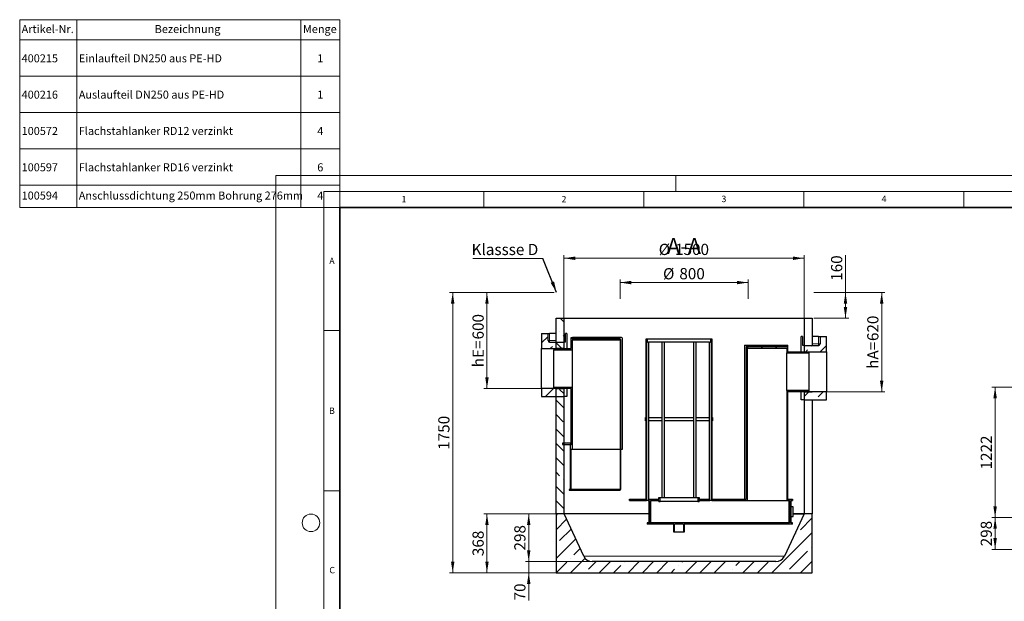
# Model space of a CAD drawing. Units: millimetres. Extents: x -80 to 420, y 0 to 346.
# Drawn here: x -80 to 228, y 164 to 346 of the extents above; entities that cross this region are included whole.
import ezdxf

# ---------------------------------------------------------------- set-up
doc = ezdxf.new("R2010")
doc.units = ezdxf.units.MM
doc.styles.add('SLDTEXTSTYLE0', font='TXT', dxfattribs={"width": 0.605})
doc.dimstyles.new('SLDDIMSTYLE0', dxfattribs={"dimtxt": 3.5, "dimasz": 3.5, "dimexe": 0, "dimexo": 0.0625, "dimgap": 0.875, "dimtad": 1, "dimlfac": 30, "dimrnd": 1e-09, "dimzin": 12, "dimdsep": 46, "dimtxsty": 'SLDTEXTSTYLE0', "dimsah": 1, "dimcen": 0.09, "dimadec": 0, "dimazin": 3, "dimtfac": 1, "dimtdec": 3, "dimtofl": 0, "dimtmove": 0, "dimatfit": 3, "dimfxl": 1, "dimfrac": 2, "dimtolj": 1, "dimtzin": 12, "dimarcsym": 0})
doc.dimstyles.new('SLDDIMSTYLE1', dxfattribs={"dimtxt": 0.18, "dimasz": 3.5, "dimexe": 0, "dimexo": 0.0625, "dimgap": 0, "dimtad": 0, "dimtih": 1, "dimtoh": 1, "dimdec": 0, "dimrnd": 1e-09, "dimzin": 0, "dimdsep": 46, "dimtxsty": 'Standard', "dimsah": 1, "dimcen": 0.09, "dimadec": 0, "dimazin": 0, "dimtfac": 3.5, "dimtdec": 0, "dimtofl": 0, "dimtmove": 0, "dimatfit": 3, "dimfxl": 1, "dimfrac": 2, "dimtolj": 1, "dimtzin": 0, "dimarcsym": 0})
doc.dimstyles.new('SLDDIMSTYLE2', dxfattribs={"dimtxt": 3.5, "dimasz": 3.5, "dimexe": 0, "dimexo": 0.0625, "dimgap": 0.875, "dimtad": 1, "dimlfac": 20, "dimrnd": 1e-09, "dimzin": 12, "dimdsep": 46, "dimtxsty": 'SLDTEXTSTYLE0', "dimsah": 1, "dimcen": 0.09, "dimadec": 0, "dimazin": 3, "dimtfac": 1, "dimtdec": 3, "dimtofl": 0, "dimtmove": 0, "dimatfit": 3, "dimfxl": 1, "dimfrac": 2, "dimtolj": 1, "dimtzin": 12, "dimarcsym": 0})
doc.dimstyles.new('SLDDIMSTYLE3', dxfattribs={"dimtxt": 3.5, "dimasz": 3.5, "dimexe": 0, "dimexo": 0.0625, "dimgap": 0.875, "dimtad": 1, "dimlfac": 20, "dimrnd": 1e-09, "dimzin": 12, "dimdsep": 46, "dimtxsty": 'SLDTEXTSTYLE0', "dimsah": 1, "dimcen": 0.09, "dimadec": 0, "dimazin": 3, "dimtfac": 1, "dimtdec": 3, "dimtmove": 0, "dimatfit": 0, "dimfxl": 1, "dimfrac": 2, "dimtolj": 1, "dimtzin": 12, "dimarcsym": 0})

# ---------------------------------------------------------------- blocks, each defined once
blk = doc.blocks.new('SW_TABLEANNOTATION_0')
at = {"color": 0, "linetype": 'Continuous', "lineweight": 18}
for p, q in [((0, 0), (0, -6.29)), ((0, 0), (17.86, 0)), ((0, 0), (0, -58.6)), ((100, 0), (0, 0)), ((17.86, 0), (17.86, -6.29)), ((17.86, 0), (87.86, 0)), ((87.86, 0), (87.86, -6.29)), ((87.86, 0), (100, 0)), ((100, 0), (100, -6.29)), ((100, -58.6), (100, 0)), ((0, -6.29), (0, -17.64)), ((0, -6.29), (17.86, -6.29)), ((17.86, -6.29), (17.86, -17.64)), ((17.86, -6.29), (87.86, -6.29)), ((87.86, -6.29), (87.86, -17.64)), ((87.86, -6.29), (100, -6.29)), ((100, -6.29), (100, -17.64)), ((0, -17.64), (0, -28.98)), ((0, -17.64), (17.86, -17.64)), ((17.86, -17.64), (17.86, -28.98)), ((17.86, -17.64), (87.86, -17.64)), ((87.86, -17.64), (87.86, -28.98)), ((87.86, -17.64), (100, -17.64)), ((100, -17.64), (100, -28.98)), ((0, -28.98), (0, -40.32)), ((0, -28.98), (17.86, -28.98)), ((17.86, -28.98), (17.86, -40.32)), ((17.86, -28.98), (87.86, -28.98)), ((87.86, -28.98), (87.86, -40.32)), ((87.86, -28.98), (100, -28.98)), ((100, -28.98), (100, -40.32)), ((0, -40.32), (0, -51.67)), ((0, -40.32), (17.86, -40.32)), ((17.86, -40.32), (17.86, -51.67)), ((17.86, -40.32), (87.86, -40.32)), ((87.86, -40.32), (87.86, -51.67)), ((87.86, -40.32), (100, -40.32)), ((100, -40.32), (100, -51.67)), ((0, -51.67), (0, -58.6)), ((0, -51.67), (17.86, -51.67)), ((17.86, -51.67), (17.86, -58.6)), ((17.86, -51.67), (87.86, -51.67)), ((87.86, -51.67), (87.86, -58.6)), ((87.86, -51.67), (100, -51.67)), ((100, -51.67), (100, -58.6)), ((0, -58.6), (17.86, -58.6)), ((0, -58.6), (100, -58.6)), ((17.86, -58.6), (87.86, -58.6)), ((87.86, -58.6), (100, -58.6))]:
    blk.add_line(p, q, dxfattribs=at)
at = {"color": 0, "linetype": 'Continuous', "lineweight": 18, "char_height": 2.5, "attachment_point": 1, "style": 'SLDTEXTSTYLE0'}
for s, insert in [('Artikel-Nr.', (0.6, -1.67)), ('Bezeichnung', (42.18, -1.67)), ('Menge', (88.49, -1.67)), ('400215', (0.6, -10.81)), ('Einlaufteil DN250 aus PE-HD', (18.46, -10.81)), ('1', (92.97, -10.81)), ('400216', (0.6, -22.15)), ('Auslaufteil DN250 aus PE-HD', (18.46, -22.15)), ('1', (92.97, -22.15)), ('100572', (0.6, -33.49)), ('Flachstahlanker RD12 verzinkt', (18.46, -33.49)), ('4', (92.97, -33.49)), ('100597', (0.6, -44.84)), ('Flachstahlanker RD16 verzinkt', (18.46, -44.84)), ('6', (92.97, -44.84)), ('100594', (0.6, -53.66)), ('Anschlussdichtung 250mm Bohrung 276mm', (18.46, -53.66)), ('4', (92.97, -53.66))]:
    blk.add_mtext(s, dxfattribs=dict(at, insert=insert))
blk = doc.blocks.new('_D')
at = {"color": 7, "linetype": 'Continuous', "lineweight": 18}
for p, q in [((235.1, 190.14), (223.74, 190.14)), ((224.74, 180.21), (224.74, 190.14)), ((235.1, 180.21), (223.74, 180.21))]:
    blk.add_line(p, q, dxfattribs=at)
for points in [[(224.74, 190.14), (224.2, 186.64), (225.28, 186.64)], [(224.74, 180.21), (225.28, 183.71), (224.2, 183.71)]]:
    blk.add_solid(points, dxfattribs=at)
at = {"color": 7, "linetype": 'Continuous', "lineweight": 18, "insert": (220.23, 181.17), "char_height": 3.5, "attachment_point": 1, "rotation": 90, "style": 'SLDTEXTSTYLE0'}
blk.add_mtext('298', dxfattribs=at)
blk = doc.blocks.new('_D_3')
at = {"color": 7, "linetype": 'Continuous', "lineweight": 18}
for p, q in [((235.1, 230.88), (223.74, 230.88)), ((224.74, 230.88), (224.74, 190.14)), ((235.1, 190.14), (223.74, 190.14))]:
    blk.add_line(p, q, dxfattribs=at)
for points in [[(224.74, 230.88), (224.2, 227.38), (225.28, 227.38)], [(224.74, 190.14), (225.28, 193.64), (224.2, 193.64)]]:
    blk.add_solid(points, dxfattribs=at)
at = {"color": 7, "linetype": 'Continuous', "lineweight": 18, "insert": (220.23, 205.16), "char_height": 3.5, "attachment_point": 1, "rotation": 90, "style": 'SLDTEXTSTYLE0'}
blk.add_mtext('1222', dxfattribs=at)
blk = doc.blocks.new('_D_6')
at = {"color": 7, "linetype": 'Continuous', "lineweight": 18}
for p, q in [((90.05, 252.51), (90.05, 272.11)), ((90.05, 271.11), (165.05, 271.11)), ((165.05, 252.51), (165.05, 272.11))]:
    blk.add_line(p, q, dxfattribs=at)
for points in [[(90.05, 271.11), (93.55, 270.57), (93.55, 271.65)], [(165.05, 271.11), (161.55, 271.65), (161.55, 270.57)]]:
    blk.add_solid(points, dxfattribs=at)
at = {"color": 7, "linetype": 'Continuous', "lineweight": 18, "char_height": 3.5, "attachment_point": 1, "style": 'SLDTEXTSTYLE0'}
for s, insert in [('%%c', (119.65, 275.62)), ('1500', (124.76, 275.63))]:
    blk.add_mtext(s, dxfattribs=dict(at, insert=insert))
blk = doc.blocks.new('_D_7')
at = {"color": 7, "linetype": 'Continuous', "lineweight": 18}
for p, q in [((107.55, 258.41), (107.55, 264.52)), ((107.55, 263.52), (147.55, 263.52)), ((147.55, 258.41), (147.55, 264.52))]:
    blk.add_line(p, q, dxfattribs=at)
for points in [[(107.55, 263.52), (111.05, 262.98), (111.05, 264.06)], [(147.55, 263.52), (144.05, 264.06), (144.05, 262.98)]]:
    blk.add_solid(points, dxfattribs=at)
at = {"color": 7, "linetype": 'Continuous', "lineweight": 18, "char_height": 3.5, "attachment_point": 1, "style": 'SLDTEXTSTYLE0'}
for s, insert in [('%%c', (120.99, 268.03)), ('800', (126.09, 268.04))]:
    blk.add_mtext(s, dxfattribs=dict(at, insert=insert))
blk = doc.blocks.new('_D_8')
at = {"color": 7, "linetype": 'Continuous', "lineweight": 18}
for p, q in [((86.95, 260.41), (64.98, 260.41)), ((65.98, 260.41), (65.98, 230.41)), ((82.95, 230.41), (64.98, 230.41))]:
    blk.add_line(p, q, dxfattribs=at)
for points in [[(65.98, 260.41), (65.45, 256.91), (66.52, 256.91)], [(65.98, 230.41), (66.52, 233.91), (65.45, 233.91)]]:
    blk.add_solid(points, dxfattribs=at)
at = {"color": 7, "linetype": 'Continuous', "lineweight": 18, "char_height": 3.5, "attachment_point": 1, "rotation": 90, "style": 'SLDTEXTSTYLE0'}
for s, insert in [('600', (61.47, 245.75)), ('hE=', (61.47, 237.06))]:
    blk.add_mtext(s, dxfattribs=dict(at, insert=insert))
blk = doc.blocks.new('_D_9')
at = {"color": 7, "linetype": 'Continuous', "lineweight": 18}
for p, q in [((168.15, 260.41), (190.3, 260.41)), ((189.3, 260.41), (189.3, 229.41)), ((172.15, 229.41), (190.3, 229.41))]:
    blk.add_line(p, q, dxfattribs=at)
for points in [[(189.3, 260.41), (188.76, 256.91), (189.84, 256.91)], [(189.3, 229.41), (189.84, 232.91), (188.76, 232.91)]]:
    blk.add_solid(points, dxfattribs=at)
at = {"color": 7, "linetype": 'Continuous', "lineweight": 18, "char_height": 3.5, "attachment_point": 1, "rotation": 90, "style": 'SLDTEXTSTYLE0'}
for s, insert in [('620', (184.79, 245.25)), ('hA=', (184.79, 236.56))]:
    blk.add_mtext(s, dxfattribs=dict(at, insert=insert))
blk = doc.blocks.new('_D_10')
at = {"color": 7, "linetype": 'Continuous', "lineweight": 18}
for p, q in [((86.95, 260.41), (54.28, 260.41)), ((55.28, 172.91), (55.28, 260.41)), ((87.45, 172.91), (54.28, 172.91))]:
    blk.add_line(p, q, dxfattribs=at)
for points in [[(55.28, 260.41), (54.74, 256.91), (55.82, 256.91)], [(55.28, 172.91), (55.82, 176.41), (54.74, 176.41)]]:
    blk.add_solid(points, dxfattribs=at)
at = {"color": 7, "linetype": 'Continuous', "lineweight": 18, "insert": (50.77, 211.31), "char_height": 3.5, "attachment_point": 1, "rotation": 90, "style": 'SLDTEXTSTYLE0'}
blk.add_mtext('1750', dxfattribs=at)
blk = doc.blocks.new('_D_11')
at = {"color": 7, "linetype": 'Continuous', "lineweight": 18}
for p, q in [((87.45, 191.31), (64.98, 191.31)), ((65.98, 191.31), (65.98, 172.91)), ((87.45, 172.91), (64.98, 172.91))]:
    blk.add_line(p, q, dxfattribs=at)
for points in [[(65.98, 191.31), (65.45, 187.81), (66.52, 187.81)], [(65.98, 172.91), (66.52, 176.41), (65.45, 176.41)]]:
    blk.add_solid(points, dxfattribs=at)
at = {"color": 7, "linetype": 'Continuous', "lineweight": 18, "insert": (61.47, 178.1), "char_height": 3.5, "attachment_point": 1, "rotation": 90, "style": 'SLDTEXTSTYLE0'}
blk.add_mtext('368', dxfattribs=at)
blk = doc.blocks.new('_D_12')
at = {"color": 7, "linetype": 'Continuous', "lineweight": 18}
for p, q in [((89.95, 191.31), (78.03, 191.31)), ((79.03, 191.31), (79.03, 176.41)), ((98.75, 176.41), (78.03, 176.41))]:
    blk.add_line(p, q, dxfattribs=at)
for points in [[(79.03, 191.31), (78.5, 187.81), (79.57, 187.81)], [(79.03, 176.41), (79.57, 179.91), (78.5, 179.91)]]:
    blk.add_solid(points, dxfattribs=at)
at = {"color": 7, "linetype": 'Continuous', "lineweight": 18, "insert": (74.52, 179.85), "char_height": 3.5, "attachment_point": 1, "rotation": 90, "style": 'SLDTEXTSTYLE0'}
blk.add_mtext('298', dxfattribs=at)
blk = doc.blocks.new('_D_13')
at = {"color": 7, "linetype": 'Continuous', "lineweight": 18}
for p, q in [((79.03, 176.41), (79.03, 183.14)), ((98.75, 176.41), (78.03, 176.41)), ((79.03, 176.41), (79.03, 172.91)), ((87.45, 172.91), (78.03, 172.91)), ((79.03, 172.91), (79.03, 164.26))]:
    blk.add_line(p, q, dxfattribs=at)
for points in [[(79.03, 176.41), (79.57, 179.91), (78.5, 179.91)], [(79.03, 172.91), (78.5, 169.41), (79.57, 169.41)]]:
    blk.add_solid(points, dxfattribs=at)
at = {"color": 7, "linetype": 'Continuous', "lineweight": 18, "insert": (74.52, 164.26), "char_height": 3.5, "attachment_point": 1, "rotation": 90, "style": 'SLDTEXTSTYLE0'}
blk.add_mtext('70', dxfattribs=at)
blk = doc.blocks.new('_D_14')
at = {"color": 7, "linetype": 'Continuous', "lineweight": 18}
for p, q in [((177.99, 260.41), (177.99, 272.09)), ((168.15, 260.41), (178.99, 260.41)), ((177.99, 260.41), (177.99, 252.41)), ((168.15, 252.41), (178.99, 252.41))]:
    blk.add_line(p, q, dxfattribs=at)
for points in [[(177.99, 260.41), (177.45, 256.91), (178.53, 256.91)], [(177.99, 252.41), (178.53, 255.91), (177.45, 255.91)]]:
    blk.add_solid(points, dxfattribs=at)
at = {"color": 7, "linetype": 'Continuous', "lineweight": 18, "insert": (173.48, 264.07), "char_height": 3.5, "attachment_point": 1, "rotation": 90, "style": 'SLDTEXTSTYLE0'}
blk.add_mtext('160', dxfattribs=at)
blk = doc.blocks.new('SW_NOTE_0_9')
at = {"color": 0, "linetype": 'Continuous', "lineweight": 18}
blk.add_line((-21.78, 0), (0, 0), dxfattribs=at)
at = {"color": 0, "linetype": 'Continuous', "lineweight": 18, "insert": (-22.21, 4.59), "char_height": 3.5, "attachment_point": 1, "style": 'SLDTEXTSTYLE0'}
blk.add_mtext('Klassse D', dxfattribs=at)

msp = doc.modelspace()

# ---------------------------------------------------------------- hatches: boundary and pattern name
at = {"linetype": 'Continuous', "lineweight": 18}
h = msp.add_hatch(dxfattribs=at)
h.set_pattern_fill('ANSI35', angle=90, style=0)
h.paths.add_polyline_path([(87.55313, 252.41204), (87.55313, 242.91204), (90.05313, 242.91204), (90.05313, 252.41204)], flags=0)
h = msp.add_hatch(dxfattribs=at)
h.set_pattern_fill('ANSI35', style=0)
edge = h.paths.add_edge_path(flags=0)
edge.add_line((85.05313, 247.66204), (83.05313, 247.66204))
edge.add_line((83.05313, 247.66204), (83.05313, 242.91204))
edge.add_line((83.05313, 242.91204), (90.05313, 242.91204))
edge.add_line((90.05313, 242.91204), (90.05313, 244.91204))
edge.add_line((90.05313, 244.91204), (85.55313, 244.91204))
edge.add_arc((85.55313, 245.41204), 0.5, 180, 270, ccw=False)
edge.add_line((85.05313, 245.41204), (85.05313, 247.66204))
h = msp.add_hatch(dxfattribs=at)
h.set_pattern_fill('ANSI31', angle=90, style=0)
edge = h.paths.add_edge_path(flags=0)
edge.add_line((92.33792, 198.94704), (92.33792, 211.44704))
edge.add_line((92.33792, 211.44704), (92.58792, 211.44704))
edge.add_line((92.58792, 211.44704), (92.58792, 230.79704))
edge.add_line((92.58792, 230.79704), (86.83792, 230.79704))
edge.add_line((86.83792, 230.79704), (86.83792, 230.41204))
edge.add_line((86.83792, 230.41204), (92.33792, 230.41204))
edge.add_line((92.33792, 230.41204), (92.33792, 212.99704))
edge.add_arc((91.98792, 212.99704), 0.35, 0, 90)
edge.add_line((91.98792, 213.34704), (89.58792, 213.34704))
edge.add_line((89.58792, 213.34704), (89.58792, 212.94704))
edge.add_line((89.58792, 212.94704), (91.83792, 212.94704))
edge.add_arc((91.83792, 212.84704), 0.1, 0, 90, ccw=False)
edge.add_line((91.93792, 212.84704), (91.93792, 198.94704))
edge.add_line((91.93792, 198.94704), (91.63792, 198.94704))
edge.add_line((91.63792, 198.94704), (91.63792, 198.69704))
edge.add_line((91.63792, 198.69704), (107.48792, 198.69704))
edge.add_arc((107.48792, 199.04704), 0.35, 270, 360)
edge.add_line((107.83792, 199.04704), (107.83792, 245.54704))
edge.add_arc((107.48792, 245.54704), 0.35, 0, 90)
edge.add_line((107.48792, 245.89704), (92.58792, 245.89704))
edge.add_line((92.58792, 245.89704), (92.58792, 246.39704))
edge.add_line((92.58792, 246.39704), (92.33792, 246.39704))
edge.add_line((92.33792, 246.39704), (92.33792, 242.91204))
edge.add_line((92.33792, 242.91204), (86.83792, 242.91204))
edge.add_line((86.83792, 242.91204), (86.83792, 242.52704))
edge.add_line((86.83792, 242.52704), (92.58792, 242.52704))
edge.add_line((92.58792, 242.52704), (92.58792, 245.64704))
edge.add_line((92.58792, 245.64704), (107.48792, 245.64704))
edge.add_arc((107.48792, 245.54704), 0.1, 0, 90, ccw=False)
edge.add_line((107.58792, 245.54704), (107.58792, 199.04704))
edge.add_arc((107.48792, 199.04704), 0.1, -90, 0, ccw=False)
edge.add_line((107.48792, 198.94704), (92.33792, 198.94704))
h = msp.add_hatch(dxfattribs=at)
h.set_pattern_fill('ANSI35', style=0)
edge = h.paths.add_edge_path(flags=0)
edge.add_line((172.05313, 246.66204), (170.05313, 246.66204))
edge.add_line((170.05313, 246.66204), (170.05313, 244.41204))
edge.add_arc((169.55313, 244.41204), 0.5, 270, 360, ccw=False)
edge.add_line((169.55313, 243.91204), (165.05313, 243.91204))
edge.add_line((165.05313, 243.91204), (165.05313, 241.91204))
edge.add_line((165.05313, 241.91204), (172.05313, 241.91204))
edge.add_line((172.05313, 241.91204), (172.05313, 246.66204))
h = msp.add_hatch(dxfattribs=at)
h.set_pattern_fill('ANSI31', angle=90, style=0)
h.paths.add_polyline_path([(115.76976, 244.89704), (116.17976, 244.89704), (116.17976, 245.89704), (115.67976, 245.89704), (115.67976, 244.89704), (115.67976, 195.89704), (110.47976, 195.89704), (110.47976, 195.49704), (115.76976, 195.49704)], flags=0)
h = msp.add_hatch(dxfattribs=at)
h.set_pattern_fill('ANSI31', style=0)
h.paths.add_polyline_path([(115.77976, 195.49704), (115.85476, 195.49704), (115.85476, 244.89704), (115.77976, 244.89704)], flags=0)
h = msp.add_hatch(dxfattribs=at)
h.set_pattern_fill('ANSI31', angle=90, style=0)
h.paths.add_polyline_path([(116.47976, 244.89704), (116.38976, 244.89704), (116.38976, 195.49704), (116.62976, 195.49704), (116.62976, 188.49704), (116.02976, 188.49704), (116.02976, 188.09704), (124.40476, 188.09704), (124.40476, 185.59704), (124.58476, 185.59704), (124.58476, 188.09704), (127.37476, 188.09704), (127.37476, 185.59704), (127.55476, 185.59704), (127.55476, 188.09704), (161.47976, 188.09704), (161.47976, 188.49704), (160.87976, 188.49704), (160.87976, 195.49704), (161.47976, 195.49704), (161.47976, 195.89704), (160.02976, 195.89704), (160.02976, 229.41204), (166.27976, 229.41204), (166.52976, 229.51204), (166.52976, 229.79704), (159.62976, 229.79704), (159.62976, 195.49704), (160.47976, 195.49704), (160.47976, 188.49704), (117.02976, 188.49704), (117.02976, 195.49704), (119.72976, 195.49704), (119.72976, 195.14704), (120.11476, 195.14704), (120.11476, 196.39704), (119.72976, 196.39704), (119.72976, 195.89704), (116.47976, 195.89704)], flags=0)
h = msp.add_hatch(dxfattribs=at)
h.set_pattern_fill('ANSI31', style=0)
h.paths.add_polyline_path([(116.37976, 244.89704), (116.30476, 244.89704), (116.30476, 195.49704), (116.37976, 195.49704)], flags=0)
h = msp.add_hatch(dxfattribs=at)
h.set_pattern_fill('ANSI31', angle=90, style=0)
h.paths.add_polyline_path([(132.22976, 195.14704), (132.22976, 195.49704), (135.56976, 195.49704), (135.56976, 244.89704), (135.47976, 244.89704), (135.47976, 195.89704), (132.22976, 195.89704), (132.22976, 196.39704), (131.84476, 196.39704), (131.84476, 195.14704)], flags=0)
h = msp.add_hatch(dxfattribs=at)
h.set_pattern_fill('ANSI31', style=0)
h.paths.add_polyline_path([(135.57976, 195.49704), (135.65476, 195.49704), (135.65476, 244.89704), (135.57976, 244.89704)], flags=0)
h = msp.add_hatch(dxfattribs=at)
h.set_pattern_fill('ANSI31', angle=90, style=0)
h.paths.add_polyline_path([(147.32976, 195.49704), (147.32976, 243.04704), (159.62976, 243.04704), (159.62976, 241.52704), (166.52976, 241.52704), (166.52976, 241.81204), (166.27976, 241.91204), (160.02976, 241.91204), (160.02976, 243.94704), (159.62976, 243.94704), (159.62976, 243.44704), (146.92976, 243.44704), (146.92976, 195.89704), (136.27976, 195.89704), (136.27976, 244.89704), (136.27976, 245.89704), (135.77976, 245.89704), (135.77976, 244.89704), (136.18976, 244.89704), (136.18976, 195.49704)], flags=0)
h = msp.add_hatch(dxfattribs=at)
h.set_pattern_fill('ANSI31', style=0)
h.paths.add_polyline_path([(136.17976, 244.89704), (136.10476, 244.89704), (136.10476, 195.49704), (136.17976, 195.49704)], flags=0)
h = msp.add_hatch(dxfattribs=at)
h.set_pattern_fill('ANSI35', style=0)
h.paths.add_polyline_path([(90.05313, 230.41204), (83.05313, 230.41204), (83.05313, 227.91204), (90.05313, 227.91204)], flags=0)
h = msp.add_hatch(dxfattribs=at)
h.set_pattern_fill('ANSI35', angle=90, style=0)
h.paths.add_polyline_path([(87.55313, 230.41204), (87.55313, 191.31204), (90.05313, 191.31204), (90.05313, 230.41204)], flags=0)
h = msp.add_hatch(dxfattribs=at)
h.set_pattern_fill('ANSI35', style=0)
h.paths.add_polyline_path([(165.05313, 226.91204), (172.05313, 226.91204), (172.05313, 229.41204), (165.05313, 229.41204)], flags=0)
h = msp.add_hatch(dxfattribs=at)
h.set_pattern_fill('ANSI31', style=0)
h.paths.add_polyline_path([(115.47726, 220.33254), (115.67726, 220.33254), (115.67726, 221.33254), (115.47726, 221.33254)], flags=0)
h = msp.add_hatch(dxfattribs=at)
h.set_pattern_fill('ANSI31', style=0)
h.paths.add_polyline_path([(136.48226, 221.33254), (136.28226, 221.33254), (136.28226, 220.33254), (136.48226, 220.33254)], flags=0)
h = msp.add_hatch(dxfattribs=at)
h.set_pattern_fill('ANSI35', style=0)
edge = h.paths.add_edge_path(flags=0)
edge.add_arc((156.25313, 179.31912), 2.90708, 270, 335, ccw=False)
edge.add_line((156.25313, 176.41204), (98.85313, 176.41204))
edge.add_arc((98.85313, 179.31912), 2.90708, 205, 270, ccw=False)
edge.add_line((96.21841, 178.09054), (90.05313, 191.31204))
edge.add_line((90.05313, 191.31204), (87.55313, 191.31204))
edge.add_line((87.55313, 191.31204), (87.55313, 172.91204))
edge.add_line((87.55313, 172.91204), (167.55313, 172.91204))
edge.add_line((167.55313, 172.91204), (167.55313, 191.31204))
edge.add_line((167.55313, 191.31204), (165.05313, 191.31204))
edge.add_line((165.05313, 191.31204), (158.88784, 178.09054))

# ---------------------------------------------------------------- linework, layer by layer
at = {"color": 7, "linetype": 'Continuous', "lineweight": 18}
for p, q in [((0, 0), (0, 297)), ((0, 297), (420, 297)), ((20, 292), (20, 297)), ((125, 292), (125, 297)), ((15, 292), (415, 292)), ((15, 292), (15, 5)), ((65, 292), (65, 287)), ((115, 292), (115, 287)), ((165, 292), (165, 287)), ((215, 292), (215, 287)), ((15, 248.5), (20, 248.5)), ((15, 198.5), (20, 198.5))]:
    msp.add_line(p, q, dxfattribs=at)
at = {"color": 7, "linetype": 'Continuous', "lineweight": 35}
for p, q in [((20, 287), (20, 10)), ((410, 287), (20, 287))]:
    msp.add_line(p, q, dxfattribs=at)
at = {"color": 7, "linetype": 'Continuous', "lineweight": 25}
for p, q in [((87.55313, 242.91204), (87.55313, 252.41204)), ((87.55313, 252.41204), (90.05313, 252.41204)), ((90.05313, 242.91204), (90.05313, 252.41204)), ((90.05313, 252.41204), (165.05313, 252.41204)), ((165.05313, 252.41204), (165.05313, 241.91204)), ((165.05313, 252.41204), (167.55313, 252.41204)), ((167.55313, 252.41204), (167.55313, 243.91204)), ((83.05313, 247.66204), (85.05313, 247.66204)), ((83.05313, 247.66204), (83.05313, 242.91204)), ((85.05313, 245.41204), (85.05313, 247.66204)), ((85.05313, 247.66204), (85.55313, 247.66204)), ((87.55313, 247.66204), (85.55313, 247.66204)), ((90.54847, 245.41204), (90.54847, 247.66204)), ((90.91248, 247.66204), (90.54847, 247.66204)), ((90.91248, 247.66204), (90.91248, 242.91204)), ((92.33792, 242.91204), (92.33792, 246.39704)), ((92.33792, 246.39704), (92.58792, 246.39704)), ((92.58792, 246.39704), (92.58792, 245.89704)), ((92.58792, 246.39704), (92.68792, 246.39704)), ((108.03792, 246.39704), (92.68792, 246.39704)), ((108.33792, 211.44704), (108.33792, 246.09704)), ((164.19377, 241.91204), (164.19377, 246.66204)), ((164.55778, 246.66204), (164.19377, 246.66204)), ((164.55778, 246.66204), (164.55778, 244.41204)), ((169.55313, 246.66204), (167.55313, 246.66204)), ((169.55313, 246.66204), (170.05313, 246.66204)), ((170.05313, 246.66204), (170.05313, 244.41204)), ((170.05313, 246.66204), (172.05313, 246.66204)), ((172.05313, 241.91204), (172.05313, 246.66204)), ((85.55313, 244.91204), (90.05313, 244.91204)), ((90.05313, 242.91204), (90.05313, 244.91204)), ((90.46985, 244.91204), (90.05313, 244.91204)), ((107.48792, 245.89704), (92.58792, 245.89704)), ((92.58792, 245.64704), (107.48792, 245.64704)), ((92.58792, 245.64704), (92.58792, 242.52704)), ((107.58792, 245.54704), (107.58792, 199.04704)), ((107.83792, 199.04704), (107.83792, 245.54704)), ((115.67976, 244.89704), (115.67976, 245.89704)), ((115.67976, 245.89704), (116.17976, 245.89704)), ((115.67976, 195.89704), (115.67976, 244.89704)), ((115.76976, 195.49704), (115.76976, 244.89704)), ((116.17976, 244.89704), (115.76976, 244.89704)), ((115.77976, 195.49704), (115.77976, 244.89704)), ((115.77976, 244.89704), (115.85476, 244.89704)), ((115.85476, 195.49704), (115.85476, 244.89704)), ((116.17976, 244.89704), (116.17976, 245.89704)), ((116.17976, 245.89704), (135.77976, 245.89704)), ((116.18181, 244.89704), (116.17976, 244.89704)), ((116.18411, 244.89704), (116.30476, 244.89704)), ((116.30476, 244.89704), (116.30476, 195.49704)), ((116.30476, 244.89704), (116.37976, 244.89704)), ((116.37976, 244.89704), (116.38976, 244.89704)), ((116.37976, 244.89704), (116.37976, 195.49704)), ((116.38976, 244.89704), (116.38976, 195.49704)), ((116.38976, 244.89704), (116.47976, 244.89704)), ((116.47976, 244.89704), (116.47976, 195.89704)), ((120.7499, 244.89704), (116.47976, 244.89704)), ((120.62976, 244.89704), (120.62976, 196.39704)), ((121.42976, 244.89704), (120.7499, 244.89704)), ((121.42976, 196.39704), (121.42976, 244.89704)), ((130.52976, 244.89704), (121.42976, 244.89704)), ((130.52976, 244.89704), (130.52976, 196.39704)), ((131.20962, 244.89704), (130.52976, 244.89704)), ((135.47976, 244.89704), (131.20962, 244.89704)), ((131.32976, 196.39704), (131.32976, 244.89704)), ((135.47976, 195.89704), (135.47976, 244.89704)), ((135.47976, 244.89704), (135.56976, 244.89704)), ((135.56976, 195.49704), (135.56976, 244.89704)), ((135.56976, 244.89704), (135.57976, 244.89704)), ((135.57976, 195.49704), (135.57976, 244.89704)), ((135.57976, 244.89704), (135.65476, 244.89704)), ((135.65476, 195.49704), (135.65476, 244.89704)), ((135.65476, 244.89704), (135.77976, 244.89704)), ((135.77976, 244.89704), (135.77771, 244.89704)), ((135.77976, 245.89704), (135.77976, 244.89704)), ((135.77976, 245.89704), (136.27976, 245.89704)), ((136.18976, 244.89704), (135.77976, 244.89704)), ((136.10476, 244.89704), (136.10476, 195.49704)), ((136.10476, 244.89704), (136.17976, 244.89704)), ((136.17976, 244.89704), (136.17976, 195.49704)), ((136.18976, 244.89704), (136.18976, 195.49704)), ((136.27976, 245.89704), (136.27976, 244.89704)), ((136.27976, 244.89704), (136.27976, 195.89704)), ((146.42976, 243.94704), (146.42976, 195.89704)), ((146.42976, 243.94704), (159.62976, 243.94704)), ((146.92976, 243.44704), (146.92976, 195.89704)), ((159.62976, 243.44704), (146.92976, 243.44704)), ((147.32976, 243.04704), (159.62976, 243.04704)), ((147.32976, 195.49704), (147.32976, 243.04704)), ((159.62976, 243.94704), (159.62976, 243.44704)), ((159.62976, 243.94704), (160.02976, 243.94704)), ((159.62976, 243.04704), (159.62976, 241.52704)), ((160.02976, 241.91204), (160.02976, 243.94704)), ((165.05313, 243.91204), (164.6364, 243.91204)), ((165.05313, 243.91204), (165.05313, 241.91204)), ((165.05313, 243.91204), (169.55313, 243.91204)), ((83.05313, 230.41204), (83.05313, 242.91204)), ((83.05313, 242.91204), (90.05313, 242.91204)), ((86.83792, 242.91204), (86.83792, 242.52704)), ((86.83792, 242.91204), (92.33792, 242.91204)), ((86.83792, 242.52704), (92.58792, 242.52704)), ((86.83792, 230.79704), (86.83792, 242.52704)), ((90.05313, 242.91204), (87.55313, 242.91204)), ((92.58792, 242.52704), (92.58792, 230.79704)), ((159.62976, 241.52704), (166.52976, 241.52704)), ((159.62976, 229.79704), (159.62976, 241.52704)), ((160.02976, 241.91204), (166.27976, 241.91204)), ((165.05313, 241.91204), (172.05313, 241.91204)), ((165.05313, 241.91204), (167.55313, 241.91204)), ((166.27976, 241.91204), (166.52976, 241.81204)), ((166.52976, 241.81204), (166.52976, 241.52704)), ((166.52976, 241.52704), (166.52976, 229.79704)), ((167.55313, 241.91204), (167.54824, 241.88086)), ((172.05313, 241.91204), (172.05313, 229.41204)), ((86.83792, 230.79704), (86.83792, 230.41204)), ((92.58792, 230.79704), (86.83792, 230.79704)), ((92.58792, 230.79704), (92.58792, 211.44704)), ((90.05313, 230.41204), (83.05313, 230.41204)), ((83.05313, 230.41204), (83.05313, 227.91204)), ((83.05313, 227.91204), (90.05313, 227.91204)), ((92.33792, 230.41204), (86.83792, 230.41204)), ((87.55313, 191.31204), (87.55313, 230.41204)), ((87.55313, 230.41204), (90.05313, 230.41204)), ((90.05313, 227.91204), (90.05313, 230.41204)), ((90.05313, 191.31204), (90.05313, 230.41204)), ((90.91248, 227.91204), (90.05313, 227.91204)), ((90.91248, 230.41204), (90.91248, 227.91204)), ((92.33792, 212.99704), (92.33792, 230.41204)), ((159.62976, 229.79704), (159.62976, 195.49704)), ((166.52976, 229.79704), (159.62976, 229.79704)), ((166.27976, 229.41204), (160.02976, 229.41204)), ((160.02976, 195.89704), (160.02976, 229.41204)), ((164.19377, 226.91204), (164.19377, 229.41204)), ((165.05313, 229.41204), (165.05313, 226.91204)), ((172.05313, 229.41204), (165.05313, 229.41204)), ((165.05313, 229.41204), (165.05313, 191.31204)), ((165.05313, 229.41204), (167.55313, 229.41204)), ((166.52976, 229.51204), (166.27976, 229.41204)), ((166.52976, 229.79704), (166.52976, 229.51204)), ((172.05313, 226.91204), (172.05313, 229.41204)), ((165.05313, 226.91204), (164.19377, 226.91204)), ((165.05313, 226.91204), (172.05313, 226.91204)), ((167.55313, 226.91204), (167.55313, 191.31204)), ((115.47726, 220.33254), (115.47726, 221.33254)), ((115.47726, 221.33254), (115.67726, 221.33254)), ((115.67726, 220.33254), (115.47726, 220.33254)), ((115.67726, 220.33254), (115.67726, 221.33254)), ((115.67726, 221.33254), (115.67976, 221.33254)), ((115.67976, 220.33254), (115.67726, 220.33254)), ((116.47976, 221.33254), (120.62976, 221.33254)), ((120.62976, 220.33254), (116.47976, 220.33254)), ((121.42976, 221.33254), (130.52976, 221.33254)), ((130.52976, 220.33254), (121.42976, 220.33254)), ((131.32976, 221.33254), (135.47976, 221.33254)), ((135.47976, 220.33254), (131.32976, 220.33254)), ((136.27976, 221.33254), (136.28226, 221.33254)), ((136.28226, 220.33254), (136.27976, 220.33254)), ((136.28226, 221.33254), (136.28226, 220.33254)), ((136.28226, 221.33254), (136.48226, 221.33254)), ((136.48226, 220.33254), (136.28226, 220.33254)), ((136.48226, 221.33254), (136.48226, 220.33254)), ((91.98792, 213.34704), (89.58792, 213.34704)), ((89.58792, 213.34704), (89.58792, 212.94704)), ((89.58792, 212.94704), (91.83792, 212.94704)), ((91.93792, 212.84704), (91.93792, 198.94704)), ((92.33792, 211.44704), (92.58792, 211.44704)), ((92.33792, 198.94704), (92.33792, 211.44704)), ((92.58792, 211.44704), (92.68792, 211.44704)), ((92.68792, 211.44704), (107.58792, 211.44704)), ((107.83792, 211.44704), (108.33792, 211.44704)), ((91.63792, 198.94704), (91.63792, 198.69704)), ((91.93792, 198.94704), (91.63792, 198.94704)), ((91.63792, 198.69704), (107.48792, 198.69704)), ((107.48792, 198.94704), (92.33792, 198.94704)), ((110.47976, 195.49704), (110.47976, 195.89704)), ((110.47976, 195.89704), (115.67976, 195.89704)), ((110.47976, 195.49704), (115.76976, 195.49704)), ((115.76976, 195.49704), (115.77976, 195.49704)), ((115.85476, 195.49704), (115.77976, 195.49704)), ((116.30476, 195.49704), (115.85476, 195.49704)), ((116.37976, 195.49704), (116.30476, 195.49704)), ((116.37976, 195.49704), (116.38976, 195.49704)), ((116.38976, 195.49704), (116.62976, 195.49704)), ((116.47976, 195.89704), (119.72976, 195.89704)), ((116.62976, 188.49704), (116.62976, 195.49704)), ((117.02976, 195.49704), (119.72976, 195.49704)), ((117.02976, 188.49704), (117.02976, 195.49704)), ((119.72976, 195.89704), (119.72976, 196.39704)), ((119.72976, 196.39704), (120.11476, 196.39704)), ((119.72976, 195.14704), (119.72976, 195.49704)), ((119.72976, 195.14704), (120.11476, 195.14704)), ((120.11476, 195.14704), (120.11476, 196.39704)), ((120.11476, 196.39704), (131.84476, 196.39704)), ((131.84476, 195.14704), (120.11476, 195.14704)), ((131.84476, 196.39704), (131.84476, 195.14704)), ((131.84476, 196.39704), (132.22976, 196.39704)), ((131.84476, 195.14704), (132.22976, 195.14704)), ((132.22976, 196.39704), (132.22976, 195.89704)), ((132.22976, 195.89704), (135.47976, 195.89704)), ((132.22976, 195.49704), (132.22976, 195.14704)), ((132.22976, 195.49704), (135.56976, 195.49704)), ((135.57976, 195.49704), (135.56976, 195.49704)), ((135.65476, 195.49704), (135.57976, 195.49704)), ((136.10476, 195.49704), (135.65476, 195.49704)), ((136.17976, 195.49704), (136.10476, 195.49704)), ((136.18976, 195.49704), (136.17976, 195.49704)), ((136.18976, 195.49704), (147.32976, 195.49704)), ((136.27976, 195.89704), (146.92976, 195.89704)), ((147.32976, 195.49704), (159.62976, 195.49704)), ((159.62976, 195.49704), (160.47976, 195.49704)), ((160.02976, 195.89704), (161.47976, 195.89704)), ((160.47976, 195.49704), (160.47976, 188.49704)), ((160.87976, 195.49704), (161.47976, 195.49704)), ((160.87976, 195.49704), (160.87976, 188.49704)), ((161.47976, 195.89704), (161.47976, 195.49704)), ((90.05313, 191.31204), (87.55313, 191.31204)), ((87.55313, 191.31204), (87.55313, 172.91204)), ((116.62976, 191.31204), (90.05313, 191.31204)), ((96.21841, 178.09054), (90.05313, 191.31204)), ((165.05313, 191.31204), (158.88784, 178.09054)), ((161.62976, 193.49704), (160.87976, 193.49704)), ((161.62976, 190.49704), (161.62976, 193.49704)), ((165.05313, 191.31204), (161.62976, 191.31204)), ((161.62976, 191.31204), (165.05313, 191.31204)), ((167.55313, 191.31204), (165.05313, 191.31204)), ((167.55313, 172.91204), (167.55313, 191.31204)), ((116.02976, 188.49704), (116.02976, 188.09704)), ((116.62976, 188.49704), (116.02976, 188.49704)), ((124.40476, 188.09704), (116.02976, 188.09704)), ((160.47976, 188.49704), (117.02976, 188.49704)), ((124.40476, 185.59704), (124.40476, 188.09704)), ((127.37476, 188.09704), (124.58476, 188.09704)), ((124.58476, 185.59704), (124.58476, 188.09704)), ((127.37476, 188.09704), (127.37476, 185.59704)), ((161.47976, 188.09704), (127.55476, 188.09704)), ((127.55476, 188.09704), (127.55476, 185.59704)), ((160.87976, 190.49704), (161.62976, 190.49704)), ((161.47976, 188.49704), (160.87976, 188.49704)), ((161.47976, 188.09704), (161.47976, 188.49704)), ((124.58476, 185.59704), (124.40476, 185.59704)), ((127.37476, 185.59704), (124.58476, 185.59704)), ((127.55476, 185.59704), (127.37476, 185.59704)), ((156.25313, 176.41204), (98.85313, 176.41204)), ((87.55313, 172.91204), (167.55313, 172.91204))]:
    msp.add_line(p, q, dxfattribs=at)
at = {"color": 8, "linetype": 'Continuous', "lineweight": 18}
for p, q in [((85.55313, 247.66204), (85.55313, 245.41204)), ((92.68792, 246.39704), (92.68792, 245.89704)), ((169.55313, 244.41204), (169.55313, 246.66204)), ((85.55313, 245.41204), (85.05313, 245.41204)), ((85.55313, 244.91204), (85.55313, 245.41204)), ((85.55313, 245.41204), (87.55313, 245.41204)), ((92.68792, 245.64704), (92.68792, 211.44704)), ((167.55313, 244.41204), (169.55313, 244.41204)), ((169.55313, 243.91204), (169.55313, 244.41204)), ((170.05313, 244.41204), (169.55313, 244.41204)), ((117.17976, 188.49704), (117.17976, 195.49704)), ((160.32976, 195.49704), (160.32976, 188.49704)), ((96.21841, 178.09054), (158.88784, 178.09054))]:
    msp.add_line(p, q, dxfattribs=at)
at = {"color": 7, "linetype": 'Continuous', "lineweight": 18}
msp.add_circle((11, 188.5), 2.75, dxfattribs=at)
at = {"color": 7, "linetype": 'Continuous', "lineweight": 25}
for centre, radius, start, end in [((108.03792, 246.09704), 0.3, 0, 90), ((85.55313, 245.41204), 0.5, 180, 270), ((107.48792, 245.54704), 0.35, 0, 90), ((107.48792, 245.54704), 0.1, 0, 90), ((169.55313, 244.41204), 0.5, 270, 0), ((91.83792, 212.84704), 0.1, 0, 90), ((91.98792, 212.99704), 0.35, 0, 90), ((107.48792, 199.04704), 0.1, 270, 0), ((107.48792, 199.04704), 0.35, 270, 0), ((98.85313, 179.31912), 2.90708, 205, 270), ((156.25313, 179.31912), 2.90708, 270, 335)]:
    msp.add_arc(centre, radius, start, end, dxfattribs=at)
for points, knots in [([(90.46985, 244.91204), (90.47846, 244.91767), (90.49568, 244.92893), (90.51949, 245.01677), (90.5377, 245.14575), (90.54718, 245.28604), (90.54811, 245.37719), (90.54847, 245.41204)], [0, 0, 0, 0, 0.217897251, 0.435824176, 0.652786707, 0.867262043, 1, 1, 1, 1]), ([(164.55778, 244.41204), (164.55867, 244.35637), (164.56046, 244.24503), (164.57424, 244.09643), (164.59418, 243.98328), (164.61619, 243.92127), (164.63053, 243.91472), (164.6364, 243.91204)], [0, 0, 0, 0, 0.211339783, 0.422633733, 0.635233849, 0.850457888, 1, 1, 1, 1]), ([(167.55087, 229.42644), (167.55126, 229.42438), (167.55284, 229.4158), (167.553, 229.41367), (167.55313, 229.41204)], [0, 0, 0, 0, 0.239938856, 1, 1, 1, 1])]:
    msp.add_open_spline(points, degree=3, knots=knots, dxfattribs=at)

# ---------------------------------------------------------------- block references
at = {"color": 7, "linetype": 'Continuous', "lineweight": 18}
for name, p in [('SW_TABLEANNOTATION_0', (-79.99724, 345.60138)), ('SW_NOTE_0_9', (83.39362, 271.00712))]:
    msp.add_blockref(name, p, dxfattribs=at)

# ---------------------------------------------------------------- texts
at = {"color": 7, "linetype": 'Continuous', "lineweight": 18, "attachment_point": 2, "style": 'SLDTEXTSTYLE0'}
for s, insert, char_height in [('1', (40.05096, 290.55302), 2), ('2', (90.03322, 290.55667), 2), ('3', (140.01659, 290.63789), 2), ('4', (190.03004, 290.63433), 2), ('A-A', (127.53056, 277.39905), 5), ('A', (17.56098, 271.2966), 2), ('B', (17.55169, 224.49264), 2), ('C', (17.62748, 174.72619), 2)]:
    msp.add_mtext(s, dxfattribs=dict(at, insert=insert, char_height=char_height))

# ---------------------------------------------------------------- dimensions: what is measured, and where the dimension line sits
at = {"color": 7, "linetype": 'Continuous', "lineweight": 18}
for base, p1, p2, picture, middle in [((165.05313, 271.10668), (90.05313, 252.41204), (165.05313, 252.41204), '_D_6', (127.55313, 271.10668)), ((147.55313, 263.51905), (107.55313, 258.31204), (147.55313, 258.31204), '_D_7', (127.55313, 263.51905))]:
    dim = msp.add_linear_dim(base=base, p1=p1, p2=p2, text='%%c<>', dimstyle='SLDDIMSTYLE2', dxfattribs=at)
    dim.commit()
    dim.dimension.update_dxf_attribs({"geometry": picture, "text_midpoint": middle, "dimtype": 160})
for base, p1, p2, dimstyle, picture, middle in [((177.99062, 252.41204), (168.05313, 260.41204), (168.05313, 252.41204), 'SLDDIMSTYLE2', '_D_14', (177.99062, 268.07831)), ((55.28011, 260.41204), (87.55313, 172.91204), (87.05313, 260.41204), 'SLDDIMSTYLE2', '_D_10', (55.28011, 216.66204)), ((224.73735, 190.14358), (235.19573, 230.87691), (235.19573, 190.14358), 'SLDDIMSTYLE0', '_D_3', (224.73735, 210.51025)), ((65.98423, 172.91204), (87.55313, 191.31204), (87.55313, 172.91204), 'SLDDIMSTYLE2', '_D_11', (65.98423, 182.11204)), ((79.03446, 176.41204), (90.05313, 191.31204), (98.85313, 176.41204), 'SLDDIMSTYLE2', '_D_12', (79.03446, 183.86204)), ((224.74039, 190.14358), (235.19928, 180.21025), (235.19573, 190.14358), 'SLDDIMSTYLE0', '_D', (224.74039, 185.17691)), ((79.03446, 172.91204), (98.85313, 176.41204), (87.55313, 172.91204), 'SLDDIMSTYLE3', '_D_13', (79.03446, 166.93776))]:
    dim = msp.add_linear_dim(base=base, p1=p1, p2=p2, angle=90, dimstyle=dimstyle, dxfattribs=at)
    dim.commit()
    dim.dimension.update_dxf_attribs({"geometry": picture, "text_midpoint": middle, "dimtype": 160})
for base, p1, p2, text, picture, middle in [((65.98423, 230.41204), (87.05313, 260.41204), (83.05313, 230.41204), 'hE=<>', '_D_8', (65.98423, 245.41204)), ((189.30159, 229.41204), (168.05313, 260.41204), (172.05313, 229.41204), 'hA=<>', '_D_9', (189.30159, 244.91204))]:
    dim = msp.add_linear_dim(base=base, p1=p1, p2=p2, angle=90, text=text, dimstyle='SLDDIMSTYLE2', dxfattribs=at)
    dim.commit()
    dim.dimension.update_dxf_attribs({"geometry": picture, "text_midpoint": middle, "dimtype": 160})

# ---------------------------------------------------------------- leaders
msp.add_leader([(87.73628, 260.41204), (83.39362, 271.00712)], dimstyle='SLDDIMSTYLE1', dxfattribs=at)

doc.saveas('drawing.dxf')
